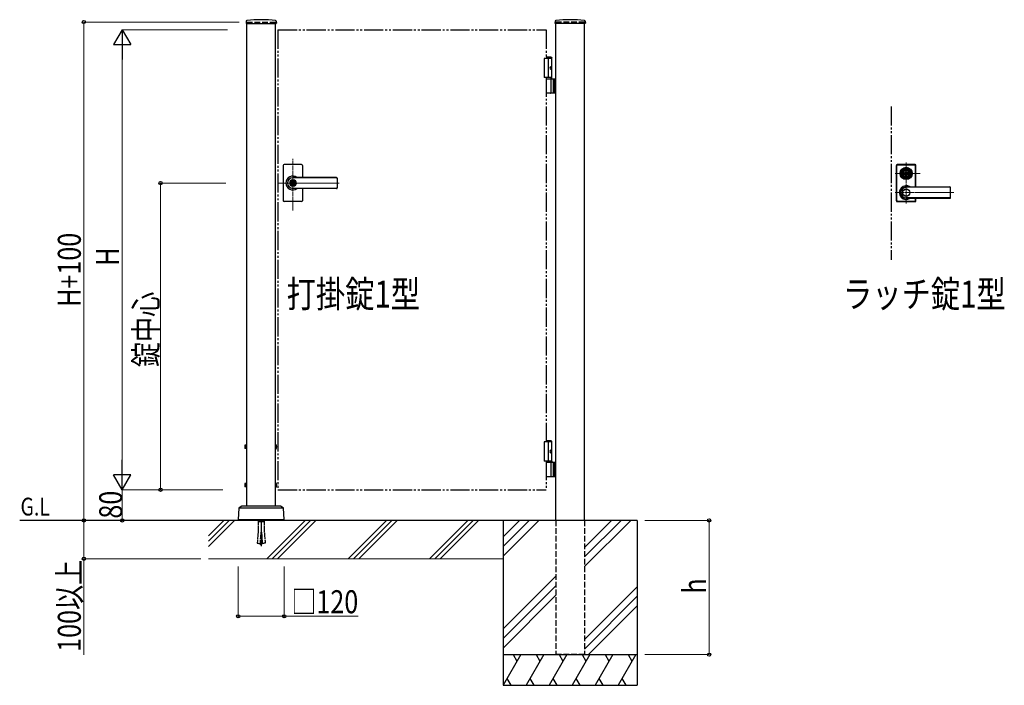
# Model space of a CAD drawing. Units: millimetres. Extents: x 0 to 8410, y 0 to 5940.
# Drawn here: x 3177 to 5745, y 2512 to 4248 of the extents above; entities that cross this region are included whole.
import ezdxf

# ---------------------------------------------------------------- set-up
doc = ezdxf.new("R2010")
doc.units = ezdxf.units.MM
for name, pattern in [('YCENTER_1', [13, 10, -1, 1, -1]), ('YDIVIDE_1', [15, 10, -1, 1, -1, 1, -1]), ('YHIDDEN_1', [4, 3, -1])]:
    doc.linetypes.add(name, pattern=pattern)
for name, color, linetype, lineweight in [('FRONT_V1', 7, 'Continuous', 30), ('USER1', 3, 'Continuous', 13), ('YKK_12', 2, 'Continuous', 13), ('YKK_13', 4, 'Continuous', 30), ('YKK_A1', 4, 'Continuous', 30), ('YKK_D', 6, 'Continuous', 13), ('YSS_K', 3, 'Continuous', 13)]:
    doc.layers.add(name, color=color, linetype=linetype, lineweight=lineweight)
doc.styles.add('text-b', font='extslim2.shx', dxfattribs={"width": 0.8, "bigfont": 'extfont2.shx'})

msp = doc.modelspace()

# ---------------------------------------------------------------- linework, layer by layer
at = {"layer": 'FRONT_V1', "linetype": 'YDIVIDE_1', "ltscale": 5}
msp.add_line((5450, 4022.3), (5450, 3622.3), dxfattribs=at)
at = {"layer": 'YKK_12', "linetype": 'YCENTER_1'}
for p, q in [((3889, 3750.7), (3889, 3885.5)), ((5489, 3768.8), (5489, 3875.8)), ((5460, 3847.3), (5525.1, 3847.3)), ((4010.3, 3822.3), (3850, 3822.3)), ((5460, 3797.3), (5613.1, 3797.3))]:
    msp.add_line(p, q, dxfattribs=at)
at = {"layer": 'YKK_13'}
for p, q in [((5463.5, 3868.8), (5463.5, 3775.8)), ((5464, 3776.3), (5464, 3868.3)), ((5464.6, 3777), (5464.6, 3867.7)), ((5512.5, 3870.8), (5465.5, 3870.8)), ((5466, 3870.3), (5512, 3870.3)), ((5466.6, 3869.7), (5511.4, 3869.7)), ((5513.4, 3812), (5513.4, 3867.7)), ((5514, 3812), (5514, 3868.3)), ((5514.5, 3812), (5514.5, 3868.8)), ((5478.3, 3849.8), (5478.4, 3849.8)), ((5482.3, 3848.8), (5484.8, 3848.8)), ((5482.3, 3845.8), (5482.3, 3848.8)), ((5482.3, 3845.8), (5484.8, 3845.8)), ((5484.9, 3846.4), (5484.9, 3848.3)), ((5485.2, 3848.6), (5485.8, 3848.6)), ((5485.2, 3846.1), (5485.8, 3846.1)), ((5485.9, 3848.6), (5486.1, 3848.7)), ((5485.9, 3846.1), (5486.1, 3845.9)), ((5486.1, 3848.7), (5487.2, 3848.7)), ((5486.1, 3845.9), (5487.2, 3845.9)), ((5487.2, 3848.7), (5487.3, 3848.2)), ((5487.2, 3845.9), (5487.3, 3846.3)), ((5487.4, 3846.3), (5487.3, 3846.3)), ((5487.5, 3848), (5487.7, 3848)), ((5488, 3847.2), (5487.7, 3846.5)), ((5488, 3848.4), (5487.9, 3848.1)), ((5488, 3848.4), (5489.1, 3848.4)), ((5488.1, 3847.3), (5488.4, 3847.3)), ((5488.5, 3847.2), (5488.6, 3846.5)), ((5490.1, 3846.3), (5488.9, 3846.3)), ((5489.5, 3847.5), (5489.4, 3848.1)), ((5489.9, 3847.4), (5489.7, 3847.4)), ((5490.1, 3847.5), (5490.3, 3848.2)), ((5490.1, 3846.3), (5490.1, 3846.5)), ((5490.5, 3846.6), (5490.3, 3846.6)), ((5490.6, 3848.4), (5490.8, 3848.4)), ((5490.9, 3845.9), (5490.7, 3846.5)), ((5490.9, 3848.7), (5490.8, 3848.4)), ((5491.9, 3848.7), (5490.9, 3848.7)), ((5491.9, 3845.9), (5490.9, 3845.9)), ((5492.1, 3848.6), (5491.9, 3848.7)), ((5492.1, 3846.1), (5491.9, 3845.9)), ((5492.9, 3848.6), (5492.2, 3848.6)), ((5492.9, 3846.1), (5492.2, 3846.1)), ((5493.2, 3846.4), (5493.2, 3848.3)), ((5493.3, 3848.8), (5495.7, 3848.8)), ((5493.3, 3845.8), (5495.7, 3845.8)), ((5495.7, 3845.8), (5495.7, 3848.8)), ((5499.8, 3849.8), (5499.6, 3849.8)), ((5499.8, 3844.8), (5499.6, 3844.8)), ((5489, 3812), (5603, 3812)), ((5603, 3811.3), (5489, 3811.3)), ((5605, 3784.6), (5605, 3810)), ((5603, 3783.3), (5489, 3783.3)), ((5489, 3782.6), (5603, 3782.6)), ((5513.4, 3777), (5513.4, 3782.6)), ((5514, 3776.3), (5514, 3782.6)), ((5514.5, 3775.8), (5514.5, 3782.6)), ((5465.5, 3773.8), (5512.5, 3773.8)), ((5466, 3774.3), (5512, 3774.3)), ((5466.6, 3775), (5511.4, 3775))]:
    msp.add_line(p, q, dxfattribs=at)
at = {"layer": 'YKK_13', "linetype": 'YHIDDEN_1'}
for p, q in [((3799.2, 2942.3), (3798.5, 2939.7)), ((3798.5, 2942.3), (3814.5, 2942.3)), ((3798.5, 2939.7), (3798.5, 2912)), ((3798.5, 2939.7), (3814.5, 2939.7)), ((3813.8, 2942.3), (3814.5, 2939.7)), ((3814.5, 2939.7), (3814.5, 2912)), ((3798.5, 2912), (3796.1, 2883)), ((3805.8, 2912), (3803.3, 2882.2)), ((3805.8, 2912), (3807.2, 2912)), ((3807.2, 2912), (3809.7, 2882.2)), ((3814.5, 2912), (3817, 2883)), ((3796.1, 2883), (3803.3, 2882.2)), ((3803.4, 2883), (3803.4, 2883.1)), ((3803.4, 2883.1), (3803.4, 2883.1)), ((3803.4, 2883.1), (3803.4, 2883.1)), ((3803.4, 2883.1), (3803.4, 2883.1)), ((3803.4, 2883.1), (3803.4, 2883.1)), ((3803.4, 2883.1), (3803.4, 2883.1)), ((3803.5, 2883), (3803.4, 2883)), ((3803.4, 2883), (3803.4, 2883)), ((3803.4, 2883), (3803.4, 2883)), ((3803.4, 2883), (3803.4, 2883)), ((3803.5, 2882.9), (3803.5, 2883)), ((3803.5, 2883), (3803.5, 2883)), ((3803.5, 2883), (3803.5, 2883)), ((3803.5, 2883), (3803.5, 2883)), ((3803.5, 2882.8), (3803.5, 2882.9)), ((3803.5, 2882.9), (3803.5, 2882.9)), ((3803.5, 2882.9), (3803.5, 2882.9)), ((3803.5, 2882.9), (3803.5, 2882.9)), ((3803.5, 2882.9), (3803.5, 2882.9)), ((3803.5, 2882.9), (3803.5, 2882.9)), ((3803.5, 2882.9), (3803.5, 2882.9)), ((3803.5, 2882.9), (3803.5, 2882.9)), ((3803.5, 2882.7), (3803.5, 2882.8)), ((3803.5, 2882.8), (3803.5, 2882.8)), ((3803.5, 2882.8), (3803.5, 2882.8)), ((3803.5, 2882.8), (3803.5, 2882.8)), ((3803.5, 2882.8), (3803.5, 2882.8)), ((3803.5, 2882.8), (3803.5, 2882.8)), ((3803.5, 2882.8), (3803.5, 2882.8)), ((3803.5, 2882.8), (3803.5, 2882.8)), ((3803.6, 2882.6), (3803.5, 2882.7)), ((3803.7, 2882.4), (3803.6, 2882.6)), ((3803.8, 2882.3), (3803.7, 2882.4)), ((3803.8, 2882.1), (3803.8, 2882.3)), ((3803.9, 2881.9), (3803.8, 2882.1)), ((3804, 2881.8), (3803.9, 2881.9)), ((3804.1, 2881.6), (3804, 2881.8)), ((3804.2, 2881.4), (3804.1, 2881.6)), ((3804.3, 2881.3), (3804.2, 2881.4)), ((3804.4, 2881.1), (3804.3, 2881.3)), ((3804.5, 2880.9), (3804.4, 2881.1)), ((3804.5, 2880.8), (3804.5, 2880.9)), ((3804.6, 2880.6), (3804.5, 2880.8)), ((3804.7, 2880.5), (3804.6, 2880.6)), ((3804.8, 2880.3), (3804.7, 2880.5)), ((3805, 2880.1), (3804.8, 2880.3)), ((3805.1, 2880), (3805, 2880.1)), ((3805.2, 2879.8), (3805.1, 2880)), ((3805.3, 2879.6), (3805.2, 2879.8)), ((3805.4, 2879.5), (3805.3, 2879.6)), ((3805.5, 2879.3), (3805.4, 2879.5)), ((3805.6, 2879.1), (3805.5, 2879.3)), ((3805.7, 2879), (3805.6, 2879.1)), ((3805.8, 2878.8), (3805.7, 2879)), ((3805.9, 2878.7), (3805.8, 2878.8)), ((3806.1, 2878.5), (3805.9, 2878.7)), ((3806.2, 2878.3), (3806.1, 2878.5)), ((3806.3, 2878.2), (3806.2, 2878.3)), ((3806.4, 2878), (3806.3, 2878.2)), ((3806.5, 2877.8), (3806.4, 2878)), ((3806.5, 2877.8), (3806.6, 2878)), ((3806.6, 2878), (3806.8, 2878.2)), ((3806.8, 2878.2), (3806.9, 2878.3)), ((3806.9, 2878.3), (3807, 2878.5)), ((3807, 2878.5), (3807.1, 2878.7)), ((3807.1, 2878.7), (3807.2, 2878.8)), ((3807.2, 2878.8), (3807.3, 2879)), ((3807.3, 2879), (3807.4, 2879.1)), ((3807.4, 2879.1), (3807.5, 2879.3)), ((3807.5, 2879.3), (3807.7, 2879.5)), ((3807.7, 2879.5), (3807.8, 2879.6)), ((3807.8, 2879.6), (3807.9, 2879.8)), ((3807.9, 2879.8), (3808, 2880)), ((3808, 2880), (3808.1, 2880.1)), ((3808.1, 2880.1), (3808.2, 2880.3)), ((3808.2, 2880.3), (3808.3, 2880.5)), ((3808.3, 2880.5), (3808.4, 2880.6)), ((3808.4, 2880.6), (3808.5, 2880.8)), ((3808.5, 2880.8), (3808.6, 2880.9)), ((3808.6, 2880.9), (3808.7, 2881.1)), ((3808.7, 2881.1), (3808.8, 2881.3)), ((3808.8, 2881.3), (3808.9, 2881.4)), ((3808.9, 2881.4), (3809, 2881.6)), ((3809, 2881.8), (3809.1, 2881.9)), ((3809, 2881.6), (3809, 2881.8)), ((3809.1, 2881.9), (3809.2, 2882.1)), ((3809.2, 2882.1), (3809.3, 2882.3)), ((3809.3, 2882.3), (3809.4, 2882.4)), ((3809.4, 2882.6), (3809.5, 2882.7)), ((3809.4, 2882.4), (3809.4, 2882.6)), ((3809.5, 2882.8), (3809.5, 2882.9)), ((3809.5, 2882.9), (3809.5, 2882.9)), ((3809.5, 2882.9), (3809.5, 2882.9)), ((3809.5, 2882.9), (3809.5, 2882.9)), ((3809.5, 2882.9), (3809.6, 2882.9)), ((3809.5, 2882.7), (3809.5, 2882.8)), ((3809.5, 2882.8), (3809.5, 2882.8)), ((3809.5, 2882.8), (3809.5, 2882.8)), ((3809.5, 2882.8), (3809.5, 2882.8)), ((3809.5, 2882.8), (3809.5, 2882.8)), ((3809.5, 2882.8), (3809.5, 2882.8)), ((3809.5, 2882.8), (3809.5, 2882.8)), ((3809.5, 2882.8), (3809.5, 2882.8)), ((3809.6, 2883), (3809.6, 2883.1)), ((3809.6, 2883.1), (3809.6, 2883.1)), ((3809.6, 2883.1), (3809.6, 2883.1)), ((3809.6, 2883.1), (3809.6, 2883.1)), ((3809.6, 2883.1), (3809.6, 2883.1)), ((3809.6, 2883.1), (3809.6, 2883.1)), ((3809.6, 2882.9), (3809.6, 2883)), ((3809.6, 2883), (3809.6, 2883)), ((3809.6, 2883), (3809.6, 2883)), ((3809.6, 2883), (3809.6, 2883)), ((3809.6, 2883), (3809.6, 2883)), ((3809.6, 2883), (3809.6, 2883)), ((3809.6, 2883), (3809.6, 2883)), ((3809.6, 2883), (3809.6, 2883)), ((3809.6, 2882.9), (3809.6, 2882.9)), ((3809.6, 2882.9), (3809.6, 2882.9)), ((3809.6, 2882.9), (3809.6, 2882.9)), ((3817, 2883), (3809.7, 2882.2))]:
    msp.add_line(p, q, dxfattribs=at)
at = {"layer": 'YKK_13', "linetype": 'YCENTER_1'}
msp.add_line((3806.5, 2942.3), (3806.5, 2875.4), dxfattribs=at)
at = {"layer": 'YKK_13'}
for centre, radius in [((5489, 3847.3), 16), ((5489, 3847.3), 14), ((5489, 3847.3), 11.1), ((5489, 3847.3), 10.9), ((5489, 3847.3), 9.93), ((5489, 3847.3), 8.4), ((5489, 3847.3), 8.3), ((5489, 3847.3), 4.3), ((5489, 3797.3), 9.6), ((5489, 3797.3), 9.15)]:
    msp.add_circle(centre, radius, dxfattribs=at)
for centre, radius, start, end in [((5465.5, 3868.8), 2, 90, 180), ((5466, 3868.3), 2, 90, 180), ((5466.6, 3867.7), 2, 90, 180), ((5511.4, 3867.7), 2, 0, 90), ((5512, 3868.3), 2, 0, 90), ((5512.5, 3868.8), 2, 0, 90), ((5489, 3847.3), 5.65, 164.6041, 195.3959), ((5489, 3847.3), 4.5, 19.4712, 160.5288), ((5489, 3847.3), 4.5, 199.4712, 340.5288), ((5485.2, 3848.3), 0.3, 90, 180), ((5485.2, 3846.4), 0.3, 180, 270), ((5485.8, 3848.8), 0.2, 270, 305), ((5485.8, 3845.9), 0.2, 55, 90), ((5487.5, 3848.2), 0.2, 195, 270), ((5487.4, 3846.6), 0.3, 270, 338), ((5487.7, 3848.2), 0.2, 270, 340), ((5488.1, 3847.1), 0.15, 90, 158), ((5488.4, 3847.1), 0.15, 10, 90), ((5488.9, 3846.6), 0.3, 190, 270), ((5489.1, 3848.1), 0.3, 10, 90), ((5489.7, 3847.5), 0.15, 190, 270), ((5489.9, 3847.5), 0.15, 270, 338), ((5490.3, 3846.4), 0.2, 90, 160), ((5490.6, 3848.1), 0.3, 90, 158), ((5490.5, 3846.4), 0.2, 15, 90), ((5492.2, 3848.8), 0.2, 235, 270), ((5492.2, 3845.9), 0.2, 90, 125), ((5492.9, 3848.3), 0.3, 0, 90), ((5492.9, 3846.4), 0.3, 270, 0), ((5489, 3847.3), 5.65, 344.6041, 15.3959), ((5489, 3797.3), 18, 54.6423, 305.3577), ((5489, 3797.3), 14.7, 90, 270), ((5489, 3797.3), 14, 90, 270), ((5603, 3810), 2, 0, 90), ((5603, 3809.3), 2, 0, 90), ((5465.5, 3775.8), 2, 180, 270), ((5466, 3776.3), 2, 180, 270), ((5466.6, 3777), 2, 180, 270), ((5511.4, 3777), 2, 270, 0), ((5512, 3776.3), 2, 270, 0), ((5512.5, 3775.8), 2, 270, 0), ((5603, 3785.3), 2, 270, 0), ((5603, 3784.6), 2, 270, 0)]:
    msp.add_arc(centre, radius, start, end, dxfattribs=at)
at = {"layer": 'YKK_A1'}
for p, q in [((3767.2, 4244.2), (3766.9, 4239.4)), ((3767.4, 4238.8), (3845.6, 4238.8)), ((3769, 2979.8), (3769, 4238.8)), ((3844, 2979.8), (3844, 4238.8)), ((3845.9, 4244.2), (3846.1, 4239.4)), ((4573.2, 4244.2), (4572.9, 4239.4)), ((4651.6, 4238.8), (4573.4, 4238.8)), ((4575, 2942.3), (4575, 4238.8)), ((4650, 2942.3), (4650, 4238.8)), ((4651.9, 4244.2), (4652.1, 4239.4)), ((4564.5, 4147.3), (4545, 4147.3)), ((4545, 4147.3), (4545, 4097.3)), ((4562.5, 4150.3), (4550, 4150.3)), ((4564.5, 4148.3), (4550, 4148.3)), ((4555, 4147.3), (4555, 4097.3)), ((4562.5, 4150.3), (4564.5, 4148.3)), ((4564.5, 4094.3), (4564.5, 4148.3)), ((4562.2, 4122.7), (4562.8, 4122.7)), ((4562.2, 4121.9), (4562.8, 4121.9)), ((4563.2, 4124.4), (4563.8, 4124.4)), ((4563.2, 4120.2), (4563.8, 4120.2)), ((4564.5, 4097.3), (4545, 4097.3)), ((4550, 4094.3), (4575, 4094.3)), ((4562.8, 4057.8), (4562.8, 4092.8)), ((4568.5, 4094.3), (4568.5, 4056.3)), ((4571, 4094.3), (4571, 4056.3)), ((4575, 4056.3), (4550, 4056.3)), ((3864, 3868.3), (3864, 3822.3)), ((3912, 3870.3), (3866, 3870.3)), ((3914, 3868.3), (3914, 3836.8)), ((3888.1, 3826.9), (3888.1, 3823.8)), ((3888.1, 3826.9), (3889.9, 3826.9)), ((4003, 3836.8), (3889, 3836.8)), ((4003, 3836.3), (3889, 3836.3)), ((3890, 3830.5), (3889, 3830.5)), ((3889.9, 3826.9), (3889.9, 3824.3)), ((4005, 3834.8), (4005, 3809.8)), ((3864, 3822.3), (3864, 3776.3)), ((3889.4, 3823), (3888.1, 3823.8)), ((3889.4, 3821.6), (3888.1, 3820.8)), ((3888.1, 3820.8), (3888.1, 3817.8)), ((3888.1, 3817.8), (3889.9, 3817.8)), ((3890, 3814.1), (3889, 3814.1)), ((4003, 3808.3), (3889, 3808.3)), ((4003, 3807.8), (3889, 3807.8)), ((3889.9, 3820.4), (3889.9, 3817.8)), ((3891.7, 3823.3), (3890.1, 3824)), ((3890.1, 3820.7), (3891.7, 3821.3)), ((3891.7, 3823.3), (3891.7, 3821.3)), ((3914, 3807.8), (3914, 3776.3)), ((3912, 3774.3), (3866, 3774.3)), ((3763.4, 3138.3), (3763.8, 3138.9)), ((3763.4, 3138.3), (3763.4, 3130.3)), ((3766.9, 3138.9), (3763.8, 3138.9)), ((3766.9, 3136.6), (3763.8, 3136.6)), ((3766.9, 3129.7), (3766.9, 3138.9)), ((3766.9, 3129.7), (3766.9, 3138.9)), ((3766.9, 3138.9), (3768.2, 3138.9)), ((3766.9, 3136.9), (3768.2, 3136.9)), ((3769, 3140.3), (3768.2, 3140.3)), ((3768.2, 3140.3), (3768.2, 3128.3)), ((3768.2, 3138.9), (3768.2, 3129.7)), ((3769, 3137.1), (3768.2, 3137.1)), ((3769, 3128.3), (3769, 3140.3)), ((3843.9, 3135.5), (3843.2, 3134.3)), ((3843.9, 3133.2), (3843.2, 3134.3)), ((3846.6, 3136.8), (3843.9, 3135.5)), ((3844.5, 3140.2), (3844, 3140.2)), ((3844, 3140.2), (3844, 3128.4)), ((3844.5, 3140.2), (3844.5, 3128.4)), ((4564.5, 3147.3), (4545, 3147.3)), ((4545, 3147.3), (4545, 3097.3)), ((4562.5, 3150.3), (4550, 3150.3)), ((4564.5, 3148.3), (4550, 3148.3)), ((4555, 3147.3), (4555, 3097.3)), ((4562.5, 3150.3), (4564.5, 3148.3)), ((4564.5, 3097.3), (4564.5, 3148.3)), ((3763.4, 3130.3), (3763.8, 3129.7)), ((3766.9, 3132), (3763.8, 3132)), ((3766.9, 3129.7), (3763.8, 3129.7)), ((3766.9, 3131.8), (3768.2, 3131.8)), ((3768.2, 3129.7), (3766.9, 3129.7)), ((3769, 3131.6), (3768.2, 3131.6)), ((3768.2, 3128.3), (3769, 3128.3)), ((3846.6, 3131.8), (3843.9, 3133.2)), ((3844.5, 3128.4), (3844, 3128.4)), ((4562.2, 3122.7), (4562.8, 3122.7)), ((4562.2, 3121.9), (4562.8, 3121.9)), ((4563.2, 3124.4), (4563.8, 3124.4)), ((4563.2, 3120.2), (4563.8, 3120.2)), ((4564.5, 3097.3), (4545, 3097.3)), ((4564.5, 3097.3), (4550, 3097.3)), ((4564.5, 3094.3), (4550, 3094.3)), ((4550, 3094.3), (4575, 3094.3)), ((4562.8, 3057.8), (4562.8, 3092.8)), ((4564.5, 3097.3), (4564.5, 3094.3)), ((4568.5, 3094.3), (4568.5, 3056.3)), ((4571, 3094.3), (4571, 3056.3)), ((3763.4, 3038.3), (3763.8, 3038.9)), ((3763.4, 3038.3), (3763.4, 3030.3)), ((3766.9, 3038.9), (3763.8, 3038.9)), ((3766.9, 3036.6), (3763.8, 3036.6)), ((3766.9, 3032), (3763.8, 3032)), ((3766.9, 3029.7), (3766.9, 3038.9)), ((3766.9, 3029.7), (3766.9, 3038.9)), ((3766.9, 3038.9), (3768.2, 3038.9)), ((3766.9, 3036.9), (3768.2, 3036.9)), ((3766.9, 3031.8), (3768.2, 3031.8)), ((3769, 3040.3), (3768.2, 3040.3)), ((3768.2, 3040.3), (3768.2, 3028.3)), ((3768.2, 3038.9), (3768.2, 3029.7)), ((3769, 3037.1), (3768.2, 3037.1)), ((3769, 3031.6), (3768.2, 3031.6)), ((3769, 3028.3), (3769, 3040.3)), ((3843.9, 3035.5), (3843.2, 3034.3)), ((3843.9, 3033.2), (3843.2, 3034.3)), ((3846.6, 3036.8), (3843.9, 3035.5)), ((3846.6, 3031.8), (3843.9, 3033.2)), ((3844.5, 3040.2), (3844, 3040.2)), ((3844, 3040.2), (3844, 3028.4)), ((3844.5, 3040.2), (3844.5, 3028.4)), ((4575, 3056.3), (4550, 3056.3)), ((3763.4, 3030.3), (3763.8, 3029.7)), ((3766.9, 3029.7), (3763.8, 3029.7)), ((3768.2, 3029.7), (3766.9, 3029.7)), ((3768.2, 3028.3), (3769, 3028.3)), ((3844.5, 3028.4), (3844, 3028.4)), ((3756.3, 2979.7), (3749, 2975.1)), ((3856.2, 2979.8), (3756.8, 2979.8)), ((3864, 2975.1), (3856.8, 2979.7)), ((3748.6, 2974.3), (3746.5, 2944.8)), ((3749.8, 2974.8), (3863.3, 2974.8)), ((3866.5, 2944.8), (3864.5, 2974.3)), ((4787.5, 2942.3), (3176.5, 2942.3)), ((3746.5, 2944.8), (3866.5, 2944.8)), ((3756.5, 2942.3), (3756.5, 2944.8)), ((3856.5, 2942.3), (3856.5, 2944.8)), ((4437.5, 2942.3), (4437.5, 2512.3)), ((4480.3, 2942.3), (4437.5, 2899.5)), ((4505.3, 2942.3), (4437.5, 2874.5)), ((4530.3, 2942.3), (4437.5, 2849.5)), ((4720.3, 2942.3), (4650, 2872)), ((4745.3, 2942.3), (4650, 2847)), ((4770.3, 2942.3), (4650, 2822)), ((4787.5, 2942.3), (4787.5, 2512.3)), ((4575, 2797), (4437.5, 2659.5)), ((4575, 2772), (4437.5, 2634.5)), ((4650, 2632), (4787.5, 2769.5)), ((4437.5, 2609.5), (4575, 2747)), ((4787.5, 2744.5), (4650, 2607)), ((4787.5, 2719.5), (4660.3, 2592.3)), ((4437.5, 2592.3), (4787.5, 2592.3)), ((4483.7, 2592.3), (4437.5, 2512.3)), ((4463.7, 2592.3), (4473.7, 2575)), ((4543.7, 2592.3), (4497.5, 2512.3)), ((4523.7, 2592.3), (4533.7, 2575)), ((4603.7, 2592.3), (4557.5, 2512.3)), ((4583.7, 2592.3), (4593.7, 2575)), ((4663.7, 2592.3), (4617.5, 2512.3)), ((4643.7, 2592.3), (4653.7, 2575)), ((4723.7, 2592.3), (4677.5, 2512.3)), ((4703.7, 2592.3), (4713.7, 2575)), ((4783.7, 2592.3), (4737.5, 2512.3)), ((4763.7, 2592.3), (4773.7, 2575)), ((4447.5, 2529.7), (4457.5, 2512.3)), ((4507.5, 2529.7), (4517.5, 2512.3)), ((4567.5, 2529.7), (4577.5, 2512.3)), ((4627.5, 2529.7), (4637.5, 2512.3)), ((4687.5, 2529.7), (4697.5, 2512.3)), ((4747.5, 2529.7), (4757.5, 2512.3)), ((4437.5, 2512.3), (4787.5, 2512.3))]:
    msp.add_line(p, q, dxfattribs=at)
at = {"layer": 'YKK_A1', "linetype": 'YHIDDEN_1', "ltscale": 5}
for p, q in [((3769, 4242.3), (3844, 4242.3)), ((3769, 4242.3), (3769, 4238.8)), ((3844, 4242.3), (3844, 4238.8)), ((4650, 4242.3), (4575, 4242.3)), ((4575, 4242.3), (4575, 4238.8)), ((4650, 4242.3), (4650, 4238.8)), ((4575, 2942.3), (4575, 2592.3)), ((4650, 2942.3), (4650, 2592.3)), ((4650, 2592.3), (4575, 2592.3))]:
    msp.add_line(p, q, dxfattribs=at)
at = {"layer": 'YKK_A1', "linetype": 'YDIVIDE_1', "ltscale": 5}
for p, q in [((3850, 4222.3), (4550, 4222.3)), ((3850, 4222.3), (3850, 3022.3)), ((4550, 4222.3), (4550, 4147.3)), ((4550, 4097.3), (4550, 3147.3)), ((4550, 3097.3), (4550, 3022.3)), ((3850, 3022.3), (4550, 3022.3))]:
    msp.add_line(p, q, dxfattribs=at)
at = {"layer": 'YKK_A1'}
msp.add_circle((3889, 3822.3), 6.6, dxfattribs=at)
for centre, radius, start, end in [((3767.4, 4239.3), 0.5, 177, 270), ((3769.2, 4244.1), 2, 96.7445, 177), ((3806.5, 3928.3), 320, 83.2555, 96.7445), ((3843.9, 4244.1), 2, 3, 83.2555), ((3845.6, 4239.3), 0.5, 270, 3), ((4573.4, 4239.3), 0.5, 177, 270), ((4575.2, 4244.1), 2, 96.7445, 177), ((4612.5, 3928.3), 320, 83.2555, 96.7445), ((4649.9, 4244.1), 2, 3, 83.2555), ((4651.6, 4239.3), 0.5, 270, 3), ((4561.3, 4092.8), 1.5, 0, 90), ((4561.3, 4057.8), 1.5, 270, 0), ((3866, 3868.3), 2, 90, 180), ((3912, 3868.3), 2, 0, 90), ((3889, 3822.3), 18, 53.6639, 180.0037), ((3889, 3822.3), 14, 90, 270), ((3889, 3822.3), 8.2, 90, 270), ((3890, 3822.3), 8.2, 270, 90), ((4003, 3834.8), 2, 0, 90), ((4003, 3834.3), 2, 0, 90), ((3889, 3822.3), 18, 180.0037, 306.3361), ((3889, 3822.3), 4, 103.0029, 256.9971), ((3889, 3822.3), 2, 116.7437, 243.2563), ((3889, 3822.3), 0.8, 301.8213, 58.1787), ((3889, 3822.3), 4, 283.0029, 76.9971), ((3890.2, 3824.3), 0.3, 180, 247.3801), ((3890.2, 3820.4), 0.3, 112.6199, 180), ((4003, 3810.3), 2, 270, 0), ((4003, 3809.8), 2, 270, 0), ((3866, 3776.3), 2, 180, 270), ((3912, 3776.3), 2, 270, 0), ((3765.5, 3137.8), 2.04, 145.6158, 214.3842), ((3771.1, 3134.3), 7.64, 162.412, 197.588), ((3838.8, 3134.3), 8.23, 314.2189, 45.7811), ((3765.5, 3130.9), 2.04, 145.6158, 214.3842), ((4561.3, 3092.8), 1.5, 0, 90), ((4561.3, 3057.8), 1.5, 270, 0), ((3765.5, 3037.8), 2.04, 145.6158, 214.3842), ((3771.1, 3034.3), 7.64, 162.412, 197.588), ((3765.5, 3030.9), 2.04, 145.6158, 214.3842), ((3838.8, 3034.3), 8.23, 314.2189, 45.7811), ((3756.8, 2978.8), 1, 90, 122.323), ((3856.2, 2978.8), 1, 57.677, 90), ((3749.6, 2974.3), 1, 122.323, 176), ((3863.5, 2974.3), 1, 4, 57.677)]:
    msp.add_arc(centre, radius, start, end, dxfattribs=at)
at = {"layer": 'YKK_A1', "extrusion": (0, 0, -1)}
for centre in [(4561.9, 4122.3), (4561.9, 3122.3)]:
    msp.add_ellipse(centre, major_axis=(0, -3.5), ratio=0.707107, dxfattribs=at)
for centre, start_param, end_param in [((4555.8, 4122.3), 1.524113, 1.61748), ((4557, 4122.3), 1.335292, 1.430335), ((4557, 4122.3), 1.711258, 1.806301), ((4557.6, 4122.3), 1.335292, 1.430335), ((4557.6, 4122.3), 1.711258, 1.806301), ((4555.8, 3122.3), 1.524113, 1.61748), ((4557, 3122.3), 1.335292, 1.430335), ((4557, 3122.3), 1.711258, 1.806301), ((4557.6, 3122.3), 1.335292, 1.430335), ((4557.6, 3122.3), 1.711258, 1.806301)]:
    msp.add_ellipse(centre, major_axis=(0, 9), ratio=0.707107, start_param=start_param, end_param=end_param, dxfattribs=at)
at = {"layer": 'YKK_A1'}
for points, knots in [([(4562.8, 4122.7), (4562.8, 4122.8), (4562.9, 4122.8), (4563, 4122.8), (4563.1, 4122.9), (4563.2, 4123), (4563.3, 4123.1), (4563.3, 4123.3), (4563.3, 4123.4), (4563.3, 4123.5), (4563.3, 4123.6)], [0, 0, 0, 0, 0.116458, 0.236113, 0.362305, 0.496955, 0.64059, 0.792617, 0.951605, 1.115527, 1.115527, 1.115527, 1.115527]), ([(4563.3, 4121.1), (4563.3, 4121.1), (4563.3, 4121.2), (4563.3, 4121.4), (4563.3, 4121.5), (4563.2, 4121.7), (4563.1, 4121.8), (4563, 4121.8), (4562.9, 4121.9), (4562.8, 4121.9), (4562.8, 4121.9)], [0, 0, 0, 0, 0.163922, 0.32291, 0.474935, 0.618569, 0.753217, 0.879409, 0.999064, 1.115521, 1.115521, 1.115521, 1.115521]), ([(4563.9, 4123.6), (4563.9, 4123.5), (4564, 4123.4), (4564, 4123.3), (4564.1, 4123.1), (4564.1, 4123), (4564.2, 4122.9), (4564.3, 4122.9), (4564.3, 4122.8)], [0, 0, 0, 0, 0.1660377, 0.3303258, 0.4893576, 0.640337, 0.7815789, 0.8599587, 0.8599587, 0.8599587, 0.8599587]), ([(4564.3, 4121.8), (4564.3, 4121.8), (4564.2, 4121.8), (4564.1, 4121.7), (4564.1, 4121.5), (4564, 4121.4), (4564, 4121.2), (4563.9, 4121.1), (4563.9, 4121.1)], [0, 0, 0, 0, 0.0783682, 0.2196115, 0.3705927, 0.529626, 0.6939153, 0.8599535, 0.8599535, 0.8599535, 0.8599535]), ([(4562.8, 3122.7), (4562.8, 3122.8), (4562.9, 3122.8), (4563, 3122.8), (4563.1, 3122.9), (4563.2, 3123), (4563.3, 3123.1), (4563.3, 3123.3), (4563.3, 3123.4), (4563.3, 3123.5), (4563.3, 3123.6)], [0, 0, 0, 0, 0.116458, 0.236113, 0.362305, 0.496955, 0.64059, 0.792617, 0.951605, 1.115527, 1.115527, 1.115527, 1.115527]), ([(4563.3, 3121.1), (4563.3, 3121.1), (4563.3, 3121.2), (4563.3, 3121.4), (4563.3, 3121.5), (4563.2, 3121.7), (4563.1, 3121.8), (4563, 3121.8), (4562.9, 3121.9), (4562.8, 3121.9), (4562.8, 3121.9)], [0, 0, 0, 0, 0.163922, 0.32291, 0.474935, 0.618569, 0.753217, 0.879409, 0.999064, 1.115521, 1.115521, 1.115521, 1.115521]), ([(4563.9, 3123.6), (4563.9, 3123.5), (4564, 3123.4), (4564, 3123.3), (4564.1, 3123.1), (4564.1, 3123), (4564.2, 3122.9), (4564.3, 3122.9), (4564.3, 3122.8)], [0, 0, 0, 0, 0.1660377, 0.3303258, 0.4893576, 0.640337, 0.7815789, 0.8599587, 0.8599587, 0.8599587, 0.8599587]), ([(4564.3, 3121.8), (4564.3, 3121.8), (4564.2, 3121.8), (4564.1, 3121.7), (4564.1, 3121.5), (4564, 3121.4), (4564, 3121.2), (4563.9, 3121.1), (4563.9, 3121.1)], [0, 0, 0, 0, 0.0783682, 0.2196115, 0.3705927, 0.529626, 0.6939153, 0.8599535, 0.8599535, 0.8599535, 0.8599535])]:
    msp.add_open_spline(points, degree=3, knots=knots, dxfattribs=at)
at = {"layer": 'YKK_D'}
for p, q in [((3749, 4242.3), (3343, 4242.3)), ((3344, 4242.3), (3344, 2942.3)), ((3719, 4222.3), (3443, 4222.3)), ((3444, 4177.3), (3444, 3067.3)), ((3713.9, 3822.3), (3543, 3822.3)), ((3544, 3822.3), (3544, 3022.3)), ((3706.5, 3022.3), (3443, 3022.3)), ((3706.5, 3022.3), (3443, 3022.3)), ((3444, 3022.3), (3444, 2942.3)), ((3706.5, 3022.3), (3543, 3022.3)), ((3619.4, 2942.3), (3343, 2942.3)), ((3619.4, 2942.3), (3343, 2942.3)), ((3344, 2942.3), (3344, 2842.3)), ((3449, 2942.3), (3443, 2942.3)), ((4807.5, 2942.3), (4976, 2942.3)), ((4975, 2592.3), (4975, 2942.3)), ((3649, 2842.3), (3343, 2842.3)), ((3344, 2842.3), (3344, 2591.7)), ((3746.5, 2822.3), (3746.5, 2691.3)), ((3746.5, 2822.3), (3746.5, 2691.3)), ((3866.5, 2822.3), (3866.5, 2691.3)), ((3866.5, 2822.3), (3866.5, 2691.3)), ((3746.5, 2692.3), (3866.5, 2692.3)), ((3746.5, 2692.3), (3866.5, 2692.3)), ((3866.5, 2692.3), (4059.5, 2692.3)), ((3866.5, 2692.3), (4059.5, 2692.3)), ((4807.5, 2592.3), (4976, 2592.3))]:
    msp.add_line(p, q, dxfattribs=at)
at = {"layer": 'YKK_D', "lineweight": -2}
for p, q in [((3444, 4222.3), (3421.5, 4183.4)), ((3444, 4222.3), (3466.5, 4183.4)), ((3444, 4222.3), (3444, 4144.4)), ((3421.5, 4183.4), (3466.5, 4183.4)), ((3444, 3022.3), (3444, 3100.3)), ((3444, 3022.3), (3421.5, 3061.3)), ((3466.5, 3061.3), (3421.5, 3061.3)), ((3444, 3022.3), (3466.5, 3061.3))]:
    msp.add_line(p, q, dxfattribs=at)
at = {"layer": 'YKK_D', "linetype": 'ByBlock', "lineweight": -2}
for centre in [(3344, 4242.3), (3544, 3822.3), (3544, 3022.3), (3344, 2942.3), (3344, 2942.3), (3444, 2942.3), (4975, 2942.3), (3344, 2842.3), (3746.5, 2692.3), (3746.5, 2692.3), (3866.5, 2692.3), (3866.5, 2692.3), (4975, 2592.3)]:
    msp.add_circle(centre, 4.25, dxfattribs=at)
at = {"layer": 'YSS_K'}
for p, q in [((4437.5, 2942.3), (3669, 2942.3)), ((4437.5, 2842.3), (3669, 2842.3))]:
    msp.add_line(p, q, dxfattribs=at)
at = {"layer": 'YSS_K', "linetype": 'Continuous'}
for p, q in [((3669, 2902.5), (3708.8, 2942.3)), ((3669, 2888.4), (3723, 2942.3)), ((3669, 2874.2), (3737.1, 2942.3)), ((3821, 2842.3), (3921, 2942.3)), ((3835.1, 2842.3), (3935.1, 2942.3)), ((3849.2, 2842.3), (3949.2, 2942.3)), ((4033.1, 2842.3), (4133.1, 2942.3)), ((4047.2, 2842.3), (4147.2, 2942.3)), ((4061.4, 2842.3), (4161.4, 2942.3)), ((4245.2, 2842.3), (4345.2, 2942.3)), ((4259.4, 2842.3), (4359.4, 2942.3)), ((4273.5, 2842.3), (4373.5, 2942.3))]:
    msp.add_line(p, q, dxfattribs=at)

# ---------------------------------------------------------------- texts
at = {"layer": 'USER1', "style": 'text-b', "width": 0.8}
for s, height, p in [('打掛錠1型', 70, (3872.9, 3497.6)), ('ラッチ錠1型', 70, (5324.2, 3497.6)), ('G.L', 46.36, (3178.8, 2955.2))]:
    msp.add_text(s, height=height, dxfattribs=at).set_placement(p)
at = {"layer": 'YKK_D', "style": 'text-b', "width": 0.8}
for s, p in [('H+100', (3336, 3499.5)), ('H', (3436, 3606.3)), ('錠中心', (3536, 3342.3)), ('80', (3444, 2947.1)), ('100以上', (3336, 2599.7)), ('h', (4967, 2751.3))]:
    msp.add_text(s, height=60, rotation=90, dxfattribs=at).set_placement(p)
msp.add_text('□120', height=60, dxfattribs=at).set_placement((3885.1, 2700.3))
msp.add_text('□120', height=60, dxfattribs=at).set_placement((3885.1, 2700.3))

doc.saveas('drawing.dxf')
